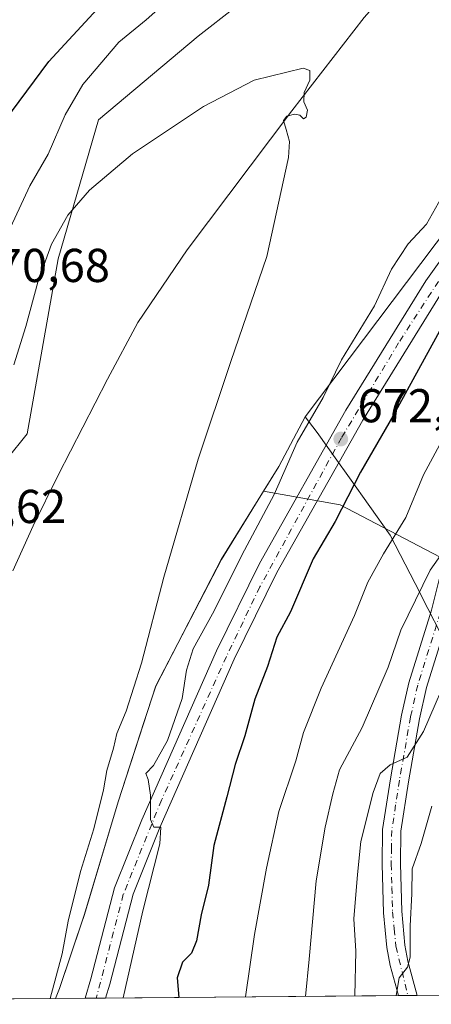
# Model space of a CAD drawing. Units: metres. Extents: x 556281 to 559715, y 4728661 to 4731003.
# Drawn here: x 556580 to 556666, y 4728663 to 4728870 of the extents above; entities that cross this region are included whole.
import ezdxf

# ---------------------------------------------------------------- set-up
doc = ezdxf.new("R2010")
doc.units = ezdxf.units.M
doc.header["$MEASUREMENT"] = 0
doc.linetypes.add('DGN Style 4', pattern=[2.6384748266838614, 1.318413404963828, -0.6592067024819142, 0.001648016756204785, -0.6592067024819142])
for name, color, linetype, lineweight in [('Arbolado forestal CxS', 92, 'Continuous', 0), ('Camino Cxs', 7, 'Continuous', 0), ('Camino eje', 30, 'DGN Style 4', 13), ('Carretera de calzada única Cxs', 7, 'Continuous', 13), ('Carretera de calzada única eje', 7, 'DGN Style 4', 0), ('Comarca CxS', 21, 'Continuous', 0), ('Comunidad Autónoma CxS', 142, 'Continuous', 0), ('Corriente natural lineal', 142, 'Continuous', 13), ('Cultivos herbáceos CxS', 92, 'Continuous', 0), ('Curva de nivel maestra', 30, 'Continuous', 30), ('Curva de nivel normal', 30, 'Continuous', 0), ('Matorral CxS', 135, 'Continuous', 0), ('Municipio', 91, 'Continuous', 13), ('Municipio CxS', 4, 'Continuous', 0), ('Provincia CxS', 1, 'Continuous', 0), ('Punto de cota en terreno', 7, 'Continuous', 0), ('Rótulo de punto de cota en terreno', 7, 'Continuous', 0)]:
    doc.layers.add(name, color=color, linetype=linetype, lineweight=lineweight)
doc.styles.add('Style-Arial', font='txt')

# ---------------------------------------------------------------- blocks, each defined once
blk = doc.blocks.new('*U6')
at = {"layer": 'Arbolado forestal CxS', "color": 92, "linetype": 'Continuous', "lineweight": 0}
blk.add_polyline3d([(558097.898, 4728676.4419, 727.1364999999934), (556587.0549999997, 4728663.841200001, 664.7453999999998), (556587.9369000001, 4728665.965299999, 664.8512999999948), (556593.2071000002, 4728681.6051, 665.5429000000004), (556600.2675000001, 4728705.314900001, 666.0592999999935), (556608.2181000002, 4728729.774900001, 665.8662999999942), (556622.0384999998, 4728756.4749, 667.3326999999991), (556630.9429000001, 4728770.8981, 667.7427000000025), (556647.0850999998, 4728768.015500001, 673.4851000000053), (556668.1586999996, 4728756.925899999, 683.7160000000003), (556686.7368999999, 4728734.2601, 697.7531000000017), (556693.7965000002, 4728730.915899999, 703.054999999993), (556698.3876999998, 4728731.130700001, 705.4844000000013), (556769.2912999997, 4728777.136700001, 733.0568000000059), (556858.2099000001, 4728825.858700001, 752.5573000000004), (556882.1524999999, 4728833.8421, 762.6168999999937), (556896.8649000004, 4728861.7729, 750.0093999999954), (556932.4389000004, 4728904.705499999, 743.3374999999943), (556965.5586999999, 4728932.9179, 746.5791000000027), (556998.6793000001, 4728951.3167, 756.9192000000039), (557048.4162999997, 4728981.548900001, 772.8320999999996), (557095.5865000002, 4729018.780300001, 776.9588999999978), (557123.9540999997, 4729066.1391, 772.4775999999983), (557231.5289000003, 4729168.4309, 777.676099999997)], dxfattribs=at)
blk = doc.blocks.new('*U13')
at = {"layer": 'Cultivos herbáceos CxS', "color": 92, "linetype": 'Continuous', "lineweight": 0}
for points in [[(556826.2901, 4728989.536900001, 677.8632999999973), (556794.3671000004, 4728962.922900001, 675.9867999999988), (556766.4345000006, 4728930.986500001, 675.8343000000023), (556734.5116999997, 4728897.718900001, 674.6068999999989), (556702.5888999999, 4728864.451300001, 673.1490999999951), (556673.3261000002, 4728831.1845, 671.342499999999), (556639.6901000004, 4728786.5735, 668.2400999999954), (556634.1388999998, 4728776.074899999, 668.3787000000011), (556630.9429000001, 4728770.8981, 667.7427000000025), (556622.0384999998, 4728756.4749, 667.3326999999991), (556608.2181000002, 4728729.774900001, 665.8662999999942), (556600.2675000001, 4728705.314900001, 666.0592999999935), (556593.2071000002, 4728681.6051, 665.5429000000004), (556587.9369000001, 4728665.965299999, 664.8512999999948), (556587.0549999997, 4728663.841200001, 664.7453999999998), (556438.8808000004, 4728662.6054, 665.2130000000034)], [(556568.1715000002, 4728766.9309, 663.6949000000022), (556581.1392999999, 4728782.9981, 663.3825999999972), (556587.6190999998, 4728819.856100001, 665.1959000000061), (556596.1435000002, 4728849.185500001, 667.8163999999961), (556617.1470999997, 4728866.851700001, 666.9048000000039), (556640.9770999998, 4728885.5241, 667.1940999999933), (556659.4112999998, 4728921.132099999, 671.4070000000065), (556671.8529000003, 4728942.2521, 672.8582000000024), (556687.5661000004, 4728955.790899999, 673.417300000001), (556710.8397000004, 4728974.5075, 674.2924999999959), (556755.8189000003, 4729035.424100001, 677.6622000000061)]]:
    blk.add_polyline3d(points, dxfattribs=at)
blk = doc.blocks.new('*U14')
at = {"layer": 'Municipio CxS', "color": 4, "linetype": 'Continuous', "lineweight": 0, "flags": 128}
blk.add_lwpolyline([(557097.6810155293, 4728668.099792319), (556587.0479778774, 4728663.841106883), (556587.9239999988, 4728665.951), (556592.4979999993, 4728679.522000001), (556593.1939999994, 4728681.585999999), (556600.2529999993, 4728705.295000001), (556605.7160000007, 4728722.096000002), (556608.2069999995, 4728729.759), (556620.9709999998, 4728754.427), (556622.0229999999, 4728756.46), (556634.1290000007, 4728776.057), (556639.6790000006, 4728786.559), (556642.1919999992, 4728783.233), (556646.3690000004, 4728777.386000001), (556648.6690000005, 4728774.164999999), (556649.0140000008, 4728773.682), (556657.6339999996, 4728761.615000002), (556663.8920000006, 4728749.348999999), (556664.1480000003, 4728748.845000002), (556669.6599999998, 4728738.042999999)], dxfattribs=at)
blk = doc.blocks.new('5PATER')
at = {"layer": 'Cultivos herbáceos CxS', "linetype": 'Continuous', "lineweight": 0}
h = blk.add_hatch(color=51, dxfattribs=at)
edge = h.paths.add_edge_path()
edge.add_ellipse((0, 0), major_axis=(-0.1095731443231308, -0.1110710700762829), ratio=0.9994222409660322, start_angle=0, end_angle=360)
blk = doc.blocks.new('*U16')
at = {"layer": 'Camino Cxs', "color": 7, "linetype": 'Continuous', "lineweight": 0}
blk.add_polyline3d([(556670.0500999996, 4728744.7501, 691.0611999999965), (556665.2600999996, 4728729.4301, 692.1735999999946), (556663.7901, 4728722.870100001, 693.1983000000037), (556661.4501, 4728709.5601, 695.9520000000048), (556659.8601000002, 4728699.140100001, 696.9921999999933), (556659.7500999998, 4728692.210100001, 698.0319000000018), (556660.0401, 4728682.290100001, 698.0341999999946), (556660.7100999998, 4728675.100099999, 699.2734999999957), (556661.3300999999, 4728671.6801, 699.1324000000022), (556663.3101000004, 4728664.4801, 700.0415000000066), (556663.3109999998, 4728664.4772, 700.0445000000036), (556659.3284, 4728664.4439, 698.5491000000038), (556657.5800999999, 4728670.8201, 697.3966999999975), (556656.9001000002, 4728674.5801, 697.1646000000037), (556656.2100999998, 4728681.9301, 696.0308999999979), (556655.9001000002, 4728692.190099999, 694.9640000000073), (556656.0201000003, 4728699.470100001, 693.5659000000014), (556657.6601, 4728710.190099999, 691.9035000000003), (556660.0201000003, 4728723.630100001, 691.8429999999935), (556661.5401, 4728730.4301, 690.3405999999959), (556666.3400999998, 4728745.790100001, 688.3800999999949)], dxfattribs=at)

msp = doc.modelspace()

# ---------------------------------------------------------------- linework, layer by layer
at = {"layer": 'Arbolado forestal CxS', "color": 92, "linetype": 'Continuous', "lineweight": 0, "extrusion": (-0.1599426155564892, -0.00133387887983051, 0.9871254127496075), "elevation": -94654.89021014716, "flags": 128}
msp.add_lwpolyline([(-4723857.781172924, 588805.7057336173), (-4723857.781172924, 588515.4023321713)], dxfattribs=at)
at = {"layer": 'Arbolado forestal CxS', "color": 92, "linetype": 'Continuous', "lineweight": 0, "extrusion": (-0.3808867048211066, -0.003180023474717097, 0.9246162477164349), "elevation": -226419.2369082545, "flags": 128}
msp.add_lwpolyline([(-4723852.258106265, 551373.7135450627), (-4723852.258106265, 551366.9254113308)], dxfattribs=at)
at = {"layer": 'Arbolado forestal CxS', "color": 92, "linetype": 'Continuous', "lineweight": 0, "extrusion": (-0.2727628802793575, -0.002267790728041713, 0.9620786185478414), "elevation": -161899.5953822289, "flags": 128}
msp.add_lwpolyline([(-4723873.028491724, 573475.1320930306), (-4723873.028491724, 573472.6941622666)], dxfattribs=at)
at = {"layer": 'Arbolado forestal CxS', "color": 92, "linetype": 'Continuous', "lineweight": 0, "extrusion": (-0.270176303341219, -0.002258999192362059, 0.962808216643129), "elevation": -160417.8582554089, "flags": 128}
msp.add_lwpolyline([(-4723844.984510668, 574124.2217966297), (-4723844.984510668, 574122.1720956154)], dxfattribs=at)
at = {"layer": 'Arbolado forestal CxS', "color": 92, "linetype": 'Continuous', "lineweight": 0, "extrusion": (-0.3802979106859414, -0.003171692647608066, 0.9248586051357562), "elevation": -226052.4779323878, "flags": 128}
msp.add_lwpolyline([(-4723857.609930292, 551549.6992466563), (-4723857.609930291, 551483.0072737709)], dxfattribs=at)
at = {"layer": 'Arbolado forestal CxS', "color": 92, "linetype": 'Continuous', "lineweight": 0, "extrusion": (-0.3987321302607217, -0.003339165439758024, 0.9170613601454991), "elevation": -237111.3914715849, "flags": 128}
msp.add_lwpolyline([(-4723837.081694829, 547066.1016560427), (-4723837.081694829, 547063.9140485049)], dxfattribs=at)
at = {"layer": 'Arbolado forestal CxS', "color": 92, "linetype": 'Continuous', "lineweight": 0, "extrusion": (-0.4267371139985534, -0.003562439694450307, 0.9043686994581408), "elevation": -253765.2908052995, "flags": 128}
msp.add_lwpolyline([(-4723852.800759046, 539407.2280886474), (-4723852.800759046, 539405.0425100536)], dxfattribs=at)
at = {"layer": 'Arbolado forestal CxS', "color": 92, "linetype": 'Continuous', "lineweight": 0}
for points in [[(556937.5790999997, 4729080.8051, 687.636400000003), (556929.8465, 4729070.3115, 687.3798999999999), (556922.3356999997, 4729060.5613, 687.1171000000032), (556910.6656999998, 4729047.7117, 685.9008999999933), (556904.0154999997, 4729040.011700001, 685.3763999999937), (556892.6955000004, 4729029.7119, 683.7056000000011), (556882.2751000002, 4729018.401900001, 682.8745999999956), (556870.9747000001, 4729006.452099999, 681.397100000002), (556848.9232999999, 4728990.691500001, 679.2130999999936), (556826.2901, 4728989.536900001, 677.8632999999973), (556794.3671000004, 4728962.922900001, 675.9867999999988), (556766.4345000006, 4728930.986500001, 675.8343000000023), (556734.5116999997, 4728897.718900001, 674.6068999999989), (556702.5888999999, 4728864.451300001, 673.1490999999951), (556673.3261000002, 4728831.1845, 671.342499999999), (556639.6901000004, 4728786.5735, 668.2400999999954), (556634.1388999998, 4728776.074899999, 668.3787000000011), (556630.9429000001, 4728770.8981, 667.7427000000025)], [(556630.9429000001, 4728770.8981, 667.7427000000025), (556647.0850999998, 4728768.015500001, 673.4851000000053), (556668.1586999996, 4728756.925899999, 683.7160000000003), (556686.7368999999, 4728734.2601, 697.7531000000017), (556693.7965000002, 4728730.915899999, 703.054999999993), (556698.3876999998, 4728731.130700001, 705.4844000000013), (556769.2912999997, 4728777.136700001, 733.0568000000059), (556858.2099000001, 4728825.858700001, 752.5573000000004), (556882.1524999999, 4728833.8421, 762.6168999999937), (556896.8649000004, 4728861.7729, 750.0093999999954), (556932.4389000004, 4728904.705499999, 743.3374999999943), (556965.5586999999, 4728932.9179, 746.5791000000027), (556998.6793000001, 4728951.3167, 756.9192000000039), (557048.4162999997, 4728981.548900001, 772.8320999999996), (557095.5865000002, 4729018.780300001, 776.9588999999978)], [(556858.2099000001, 4728825.858700001, 752.5573000000004), (556769.2912999997, 4728777.136700001, 733.0568000000059), (556698.3876999998, 4728731.130700001, 705.4844000000013), (556693.7965000002, 4728730.915899999, 703.054999999993), (556686.7368999999, 4728734.2601, 697.7531000000017), (556668.1586999996, 4728756.925899999, 683.7160000000003), (556647.0850999998, 4728768.015500001, 673.4851000000053), (556630.9429000001, 4728770.8981, 667.7427000000025), (556634.1388999998, 4728776.074899999, 668.3787000000011), (556639.6901000004, 4728786.5735, 668.2400999999954), (556673.3261000002, 4728831.1845, 671.342499999999), (556702.5888999999, 4728864.451300001, 673.1490999999951), (556734.5116999997, 4728897.718900001, 674.6068999999989), (556766.4345000006, 4728930.986500001, 675.8343000000023), (556794.3671000004, 4728962.922900001, 675.9867999999988), (556826.2901, 4728989.536900001, 677.8632999999973)], [(556630.9429000001, 4728770.8981, 667.7427000000025), (556622.0384999998, 4728756.4749, 667.3326999999991), (556608.2181000002, 4728729.774900001, 665.8662999999942), (556600.2675000001, 4728705.314900001, 666.0592999999935), (556593.2071000002, 4728681.6051, 665.5429000000004), (556587.9369000001, 4728665.965299999, 664.8512999999948), (556587.0549999997, 4728663.8413, 664.7453999999998)]]:
    msp.add_polyline3d(points, dxfattribs=at)
at = {"layer": 'Camino Cxs', "color": 7, "linetype": 'Continuous', "lineweight": 0, "extrusion": (-0.3514970711778668, -0.002938997690677656, 0.9361843681914134), "elevation": -208907.6867092158, "flags": 128}
msp.add_lwpolyline([(-4723844.88319565, 558381.0238081234), (-4723844.88319565, 558376.7695828346)], dxfattribs=at)
at = {"layer": 'Camino Cxs', "color": 7, "linetype": 'Continuous', "lineweight": 0}
for points in [[(556659.3284, 4728664.4439, 698.5491000000038), (556657.5800999999, 4728670.8201, 697.3966999999975), (556656.9001000002, 4728674.5801, 697.1646000000037), (556656.2100999998, 4728681.9301, 696.0308999999979), (556655.9001000002, 4728692.190099999, 694.9640000000073), (556656.0201000003, 4728699.470100001, 693.5659000000014), (556657.6601, 4728710.190099999, 691.9035000000003), (556660.0201000003, 4728723.630100001, 691.8429999999935), (556661.5401, 4728730.4301, 690.3405999999959), (556666.3400999998, 4728745.790100001, 688.3800999999949), (556667.9801000003, 4728752.5101, 687.820000000007), (556671.0201000003, 4728765.790100001, 686.8415999999997), (556677.4301000005, 4728785.670100001, 686.2390000000014), (556679.3400999998, 4728790.270099999, 686.2578999999969), (556684.9801000003, 4728800.590100001, 685.4266999999963), (556691.2200999996, 4728813.2301, 684.6153000000049), (556695.8201000001, 4728821.470100001, 684.4358000000066), (556698.5900999998, 4728826.3301, 685.1282999999967), (556701.3701, 4728831.200099999, 685.2679000000062), (556706.3701, 4728839.620100001, 684.0669000000053), (556711.5701000001, 4728847.9301, 682.7994000000035), (556717.1801000005, 4728856.620100001, 682.8024000000005), (556723.1101000002, 4728865.110099999, 682.7170999999944), (556728.9901000002, 4728872.970100001, 681.4311000000016)], [(556670.0500999996, 4728744.7501, 691.0611999999965), (556665.2600999996, 4728729.4301, 692.1735999999946), (556663.7901, 4728722.870100001, 693.1983000000037), (556661.4501, 4728709.5601, 695.9520000000048), (556659.8601000002, 4728699.140100001, 696.9921999999933), (556659.7500999998, 4728692.210100001, 698.0319000000018), (556660.0401, 4728682.290100001, 698.0341999999946), (556660.7100999998, 4728675.100099999, 699.2734999999957), (556661.3300999999, 4728671.6801, 699.1324000000022), (556663.3101000004, 4728664.4801, 700.0415000000066), (556663.3109999998, 4728664.4772, 700.0445000000036)]]:
    msp.add_polyline3d(points, dxfattribs=at)
at = {"layer": 'Camino eje', "color": 30, "linetype": 'DGN Style 4', "lineweight": 13}
msp.add_polyline3d([(556668.1951000001, 4728745.270099999, 689.013300000006), (556663.4001000002, 4728729.9301, 690.7128999999986), (556661.9051000001, 4728723.2501, 691.7103999999963), (556659.5551000005, 4728709.8751, 693.9005000000034), (556658.7600999996, 4728704.665100001, 694.4600000000064), (556657.9401000004, 4728699.3051, 694.353099999993), (556657.8800999997, 4728695.665100001, 695.0415000000066), (556657.8251, 4728692.200099999, 695.8871999999974), (556657.9700999996, 4728687.2401, 695.5268999999971), (556658.1250999998, 4728682.110099999, 696.2614999999934), (556658.4600999998, 4728678.515100001, 697.4241000000038), (556658.8051000005, 4728674.840100001, 697.9467000000004), (556661.3345999997, 4728664.460700001, 698.3735000000015)], dxfattribs=at)
at = {"layer": 'Carretera de calzada única Cxs', "color": 7, "linetype": 'Continuous', "lineweight": 13, "extrusion": (0.4283929446933357, 0.003570933207719903, 0.903585487584323), "elevation": 255933.7101330711, "flags": 128}
msp.add_lwpolyline([(4723860.21563123, -538243.9504624582), (4723860.21563123, -538239.1706711735)], dxfattribs=at)
at = {"layer": 'Carretera de calzada única Cxs', "color": 7, "linetype": 'Continuous', "lineweight": 13}
for points in [[(556757.0932999998, 4728915.5601, 676.4416999999958), (556754.5800999999, 4728912.880100001, 676.4174999999959), (556746.5401, 4728904.280099999, 676.8871999999974), (556740.0201000003, 4728896.5001, 677.527900000001), (556733.4501, 4728888.7601, 677.1407999999938), (556727.3701, 4728882.380100001, 675.9366000000009), (556721.2401000002, 4728876.040100001, 677.1883999999991), (556711.9301000005, 4728866.550100001, 676.167300000001), (556702.6201, 4728857.040100001, 675.5562000000064), (556694.1501000002, 4728847.9301, 676.3130999999995), (556686.4200999998, 4728838.210100001, 675.8120000000055), (556680.2001, 4728829.360099999, 676.2728000000062), (556673.9700999996, 4728820.5101, 675.1665999999968), (556668.5701000001, 4728812.940099999, 675.0535999999993), (556651.8101000004, 4728785.840100001, 673.5993000000017), (556633.7100999998, 4728753.700099999, 674.9533999999985), (556624.7500999998, 4728735.4001, 674.7275999999983), (556609.0500999996, 4728699.940099999, 672.1860000000015), (556603.4200999998, 4728685.860099999, 670.4189000000042), (556598.5100999996, 4728666.840100001, 670.743100000007), (556597.6498999996, 4728663.929500001, 670.0647999999928)], [(556593.3311000001, 4728663.8935, 672.1125000000029), (556594.5301000001, 4728667.950099999, 672.5736000000034), (556599.4901000002, 4728687.1501, 670.834400000007), (556605.2500999998, 4728701.550100001, 671.569399999993), (556621.0100999996, 4728737.1501, 672.7262999999948), (556630.0500999996, 4728755.630100001, 673.4118000000017), (556648.2500999998, 4728787.950099999, 674.248900000006), (556665.1300999997, 4728815.2301, 675.4269999999962), (556670.6101000002, 4728822.9101, 675.0500999999931), (556683.1201, 4728840.6801, 675.9468000000053), (556691.0100999996, 4728850.620100001, 676.0874999999943), (556699.6300999997, 4728859.890100001, 676.3806000000042), (556708.9801000003, 4728869.440099999, 676.3282999999938), (556718.2801000001, 4728878.9301, 676.3361000000004)], [(556668.5701000001, 4728812.940099999, 675.0535999999993), (556651.8101000004, 4728785.840100001, 673.5993000000017), (556633.7100999998, 4728753.700099999, 674.9533999999985), (556624.7500999998, 4728735.4001, 674.7275999999983), (556609.0500999996, 4728699.940099999, 672.1860000000015), (556603.4200999998, 4728685.860099999, 670.4189000000042), (556598.5100999996, 4728666.840100001, 670.743100000007), (556597.6500000004, 4728663.929500001, 670.0647999999928), (556593.3311000001, 4728663.8935, 672.1125000000029), (556594.5301000001, 4728667.950099999, 672.5736000000034), (556599.4901000002, 4728687.1501, 670.834400000007), (556605.2500999998, 4728701.550100001, 671.569399999993), (556621.0100999996, 4728737.1501, 672.7262999999948), (556630.0500999996, 4728755.630100001, 673.4118000000017), (556648.2500999998, 4728787.950099999, 674.248900000006), (556665.1300999997, 4728815.2301, 675.4269999999962), (556670.6101000002, 4728822.9101, 675.0500999999931)]]:
    msp.add_polyline3d(points, dxfattribs=at)
at = {"layer": 'Carretera de calzada única eje', "color": 7, "linetype": 'DGN Style 4', "lineweight": 0}
msp.add_polyline3d([(556761.2660999997, 4728922.669700001, 677.437300000005), (556760.3000999996, 4728921.630100001, 677.4254999999976), (556752.9700999996, 4728914.140100001, 676.3451999999961), (556742.7200999996, 4728903.110099999, 676.1701999999932), (556735.3101000004, 4728894.040100001, 676.374299999996), (556730.1801000005, 4728887.970100001, 676.2891999999993), (556722.1501000002, 4728880.440099999, 675.7410999999993), (556716.0401, 4728874.130100001, 676.3215000000055), (556706.7401000002, 4728864.640100001, 675.8092000000033), (556693.3701, 4728849.9101, 676.0246999999945), (556689.6601, 4728845.4101, 675.523000000001), (556683.0401, 4728836.590100001, 674.9418000000006), (556675.6300999997, 4728826.110099999, 675.3105000000069), (556669.2500999998, 4728817.440099999, 674.9159000000072), (556659.3901000004, 4728802.1501, 674.9337999999989), (556647.3300999999, 4728782.130100001, 673.5473999999958), (556630.1501000002, 4728750.690099999, 673.7847000000038), (556623.1201, 4728736.020099999, 672.9569000000047), (556609.4101, 4728705.6801, 672.993100000007), (556601.3701, 4728685.8101, 670.1747000000032), (556595.6765000002, 4728663.913100001, 670.8784000000014)], dxfattribs=at)
at = {"layer": 'Comarca CxS', "color": 21, "linetype": 'Continuous', "lineweight": 0, "flags": 128}
msp.add_lwpolyline([(557668.5163329394, 4728672.860812617), (557097.6810155293, 4728668.099792319), (556587.0479778774, 4728663.841106883), (556438.8524303542, 4728662.60512341)], dxfattribs=at)
at = {"layer": 'Comunidad Autónoma CxS', "color": 142, "linetype": 'Continuous', "lineweight": 0, "flags": 128}
msp.add_lwpolyline([(557668.5163329394, 4728672.860812617), (557097.6810155293, 4728668.099792319), (556587.0479778774, 4728663.841106883), (556438.8524303542, 4728662.60512341)], dxfattribs=at)
at = {"layer": 'Corriente natural lineal', "color": 142, "linetype": 'Continuous', "lineweight": 13}
msp.add_polyline3d([(556786.4301000005, 4729019.0101, 674.421199999997), (556782.9101, 4729005.5001, 673.7934999999999), (556776.3201000001, 4728990.530099999, 673.3644000000058), (556764.7401000002, 4728977.020099999, 672.8951999999991), (556746.9600999998, 4728960.4001, 671.9410000000062), (556723.3300999999, 4728941.0601, 671.2201999999961), (556702.0100999996, 4728918.6601, 668.7973999999958), (556686.4600999998, 4728904.5101, 668.2988999999943), (556669.1201, 4728890.110099999, 667.4137000000047), (556652.0900999998, 4728870.790100001, 665.5489999999991), (556636.8601000002, 4728851.140100001, 664.738200000007), (556614.8201000001, 4728821.790100001, 663.6631999999954), (556604.4600999998, 4728806.4301, 663.2887000000047), (556598.0601000004, 4728794.5101, 662.897100000002), (556587.6601, 4728774.270099999, 662.2280000000028), (556582.3400999998, 4728763.550100001, 661.9658999999956), (556578.1001000004, 4728754.030099999, 661.7514999999985)], dxfattribs=at)
at = {"layer": 'Cultivos herbáceos CxS', "color": 92, "linetype": 'Continuous', "lineweight": 0, "extrusion": (-0.1293766077189431, -0.001078776709493025, 0.9915949423105938), "elevation": -76451.35930547542, "flags": 128}
msp.add_lwpolyline([(-4723858.655288454, 591071.8299936345), (-4723858.655288454, 591035.2064078914)], dxfattribs=at)
at = {"layer": 'Cultivos herbáceos CxS', "color": 92, "linetype": 'Continuous', "lineweight": 0}
for points in [[(556937.5790999997, 4729080.8051, 687.636400000003), (556929.8465, 4729070.3115, 687.3798999999999), (556922.3356999997, 4729060.5613, 687.1171000000032), (556910.6656999998, 4729047.7117, 685.9008999999933), (556904.0154999997, 4729040.011700001, 685.3763999999937), (556892.6955000004, 4729029.7119, 683.7056000000011), (556882.2751000002, 4729018.401900001, 682.8745999999956), (556870.9747000001, 4729006.452099999, 681.397100000002), (556848.9232999999, 4728990.691500001, 679.2130999999936), (556826.2901, 4728989.536900001, 677.8632999999973), (556794.3671000004, 4728962.922900001, 675.9867999999988), (556766.4345000006, 4728930.986500001, 675.8343000000023), (556734.5116999997, 4728897.718900001, 674.6068999999989), (556702.5888999999, 4728864.451300001, 673.1490999999951), (556673.3261000002, 4728831.1845, 671.342499999999), (556639.6901000004, 4728786.5735, 668.2400999999954), (556634.1388999998, 4728776.074899999, 668.3787000000011), (556630.9429000001, 4728770.8981, 667.7427000000025)], [(556568.1715000002, 4728766.9309, 663.6949000000022), (556581.1392999999, 4728782.9981, 663.3825999999972), (556587.6190999998, 4728819.856100001, 665.1959000000061), (556596.1435000002, 4728849.185500001, 667.8163999999961), (556617.1470999997, 4728866.851700001, 666.9048000000039), (556640.9770999998, 4728885.5241, 667.1940999999933), (556659.4112999998, 4728921.132099999, 671.4070000000065), (556671.8529000003, 4728942.2521, 672.8582000000024), (556687.5661000004, 4728955.790899999, 673.417300000001), (556710.8397000004, 4728974.5075, 674.2924999999959), (556755.8189000003, 4729035.424100001, 677.6622000000061)], [(556630.9429000001, 4728770.8981, 667.7427000000025), (556622.0384999998, 4728756.4749, 667.3326999999991), (556608.2181000002, 4728729.774900001, 665.8662999999942), (556600.2675000001, 4728705.314900001, 666.0592999999935), (556593.2071000002, 4728681.6051, 665.5429000000004), (556587.9369000001, 4728665.965299999, 664.8512999999948), (556587.0549999997, 4728663.8413, 664.7453999999998)]]:
    msp.add_polyline3d(points, dxfattribs=at)
at = {"layer": 'Curva de nivel maestra', "color": 30, "linetype": 'Continuous', "lineweight": 30, "elevation": 675, "flags": 128}
for points in [[(556571.6900000004, 4728842.7401), (556585.6500000004, 4728861.4901), (556595.8399999999, 4728872.590100001), (556610.6600000003, 4728885.2401), (556623.6900000004, 4728897.690099999), (556635.0800000001, 4728910.280099999), (556643.7300000004, 4728920.280099999), (556650.8300000001, 4728931.690099999), (556654.2999999998, 4728938.2401), (556658.9000000004, 4728944.600099999), (556661.5499999998, 4728948.920100001), (556665.5, 4728952.4001), (556675.7599999999, 4728958.670100001), (556680.7599999999, 4728960.4301), (556684.2999999998, 4728961.470100001), (556693.2800000003, 4728968.4301), (556710.2699999996, 4728979.600099999), (556718.2400000002, 4728985.610099999), (556725.3799999999, 4728991.9801), (556740.1799999997, 4729002.610099999), (556755.9400000004, 4729016.950099999)], [(556670, 4728808.2401), (556658.4000000004, 4728787.0701), (556651.3399999999, 4728774.9101), (556645.9800000004, 4728764.460100001), (556641.3600000005, 4728756.600099999), (556636.5700000003, 4728745.4001), (556633.7199999997, 4728740.100099999), (556631.7199999997, 4728733.850099999), (556629.0700000003, 4728726.960100001), (556626.9500000002, 4728719.280099999), (556624.9299999997, 4728713.220100001), (556623.1799999997, 4728706.350099999), (556620.4299999997, 4728696.140100001), (556619.3300000001, 4728687.7301), (556617.7999999998, 4728681.4801), (556616.8200000003, 4728676.030099999), (556615.7199999997, 4728673.370100001), (556613.8200000003, 4728671.520099999), (556612.7000000002, 4728668.200099999), (556613.0544999996, 4728664.0582)]]:
    msp.add_lwpolyline(points, dxfattribs=at)
at = {"layer": 'Curva de nivel normal', "color": 30, "linetype": 'Continuous', "lineweight": 0, "flags": 128}
for points, elevation in [([(556577.5899999999, 4728826.530099999), (556581.6699999999, 4728835.290100001), (556585.5199999996, 4728841.960100001), (556589.0999999996, 4728850.300100001), (556592.8399999999, 4728856.640100001), (556600.4299999997, 4728865.630100001), (556606.1900000004, 4728870.300100001), (556612.8799999999, 4728876.290100001)], 670), ([(556767.3300000001, 4728873.860099999), (556761.8399999999, 4728866.640100001), (556757.7999999998, 4728860.4801), (556754.5499999998, 4728856.460100001), (556748.4699999997, 4728849.050100001), (556738.8799999999, 4728838.4801), (556733.4699999997, 4728831.780099999), (556728.9100000003, 4728826.6601), (556720.6600000003, 4728815.620100001), (556701.29, 4728789.9801), (556687.29, 4728766.700099999), (556681.04, 4728755.6501), (556675.1799999997, 4728743.3101), (556670.8700000001, 4728734.640100001), (556664.6600000003, 4728720.1601), (556661.1900000004, 4728714.7301), (556657.6100000005, 4728713.1601), (556655.5099999999, 4728711.3101), (556654.0199999996, 4728707.3101), (556651.4400000004, 4728696.9801), (556650.7199999997, 4728689.9801), (556649.9600000001, 4728680.670100001), (556650.3700000001, 4728673.800100001), (556650.1717999997, 4728664.367699999)], 690), ([(556578.2999999998, 4728797.5601), (556580.8099999996, 4728805.630100001), (556583.3499999996, 4728814.960100001), (556586.2599999999, 4728822.960100001), (556589.6799999997, 4728829.090100001), (556594.25, 4728834.370100001), (556603.3099999996, 4728842.0601), (556618.2400000002, 4728852.030099999), (556628.9400000004, 4728857.590100001), (556639.2599999999, 4728860.100099999), (556640.6699999999, 4728859.6601), (556640.6900000004, 4728857.5801), (556639.4699999997, 4728854.9801), (556639.4400000004, 4728853.0001), (556640.2000000002, 4728851.280099999), (556639.9000000004, 4728849.800100001), (556639.3700000001, 4728849.420100001), (556638.5800000001, 4728850.1801), (556637.4100000003, 4728850.440099999), (556635.7999999998, 4728850.0101), (556635.1500000004, 4728849.050100001), (556635.6600000003, 4728847.1501), (556636.4000000004, 4728844.6501), (556636.2100000001, 4728841.2601), (556631.6100000005, 4728820.370100001), (556624, 4728798.220100001), (556617.1699999999, 4728777.610099999), (556609.8899999997, 4728752.710100001), (556605.2100000001, 4728734.610099999), (556601.9800000004, 4728724.460100001), (556600.0199999996, 4728719.7401), (556599.2800000003, 4728716.6601), (556597.8799999999, 4728711.960100001), (556597.1900000004, 4728707.890100001), (556595.1900000004, 4728699.620100001), (556592.3200000003, 4728690.610099999), (556589.7599999999, 4728680.1601), (556588.4600000001, 4728673.280099999), (556585.9337999999, 4728663.831800001)], 665), ([(556668.4100000003, 4728832.840100001), (556665.2800000003, 4728827.1801), (556661.4000000004, 4728823.0601), (556657.8499999996, 4728817.6801), (556654.3200000003, 4728809.970100001), (556647.3700000001, 4728798.610099999), (556643.5099999999, 4728790.6601), (556638.04, 4728781.200099999), (556633.1600000003, 4728770.190099999), (556626.9100000003, 4728758.440099999), (556620.1600000003, 4728744.9801), (556616.0700000003, 4728737.640100001), (556614.7100000001, 4728733.100099999), (556613.7400000002, 4728727.140100001), (556610.7000000002, 4728718.270099999), (556607.7400000002, 4728712.970100001), (556606.0899999999, 4728711.3301), (556606.5999999996, 4728710.0601), (556607.0999999996, 4728706.720100001), (556607.0700000003, 4728701.600099999), (556607.79, 4728699.970100001), (556609.3099999996, 4728699.9901), (556609.0599999996, 4728696.460100001), (556605.4500000002, 4728682.3101), (556601.3486000003, 4728663.9604)], 670), ([(556627.1436000001, 4728664.1757), (556629.0099999999, 4728677.3201), (556631.54, 4728691.3101), (556634.1299999999, 4728703.3101), (556637.7100000001, 4728713.9801), (556639.3300000001, 4728719.9801), (556643.04, 4728729.3101), (556650.0700000003, 4728744.640100001), (556652.8899999997, 4728751.640100001), (556656.2000000002, 4728757.630100001), (556660.9199999999, 4728765.300100001), (556664.6299999999, 4728774.300100001), (556671.4400000004, 4728786.970100001)], 680), ([(556669.7400000002, 4728759.470100001), (556666.0300000003, 4728754.210100001), (556659.8499999996, 4728741.5601), (556657.1799999997, 4728733.7301), (556651.7300000004, 4728720.9801), (556646.9400000004, 4728712.0601), (556645.5199999996, 4728706.9801), (556643.9000000004, 4728699.9901), (556642.0199999996, 4728688.6801), (556640.54, 4728672.140100001), (556639.7287, 4728664.2806)], 685), ([(556658.8509000001, 4728664.439999999), (556659.4900000002, 4728668.1601), (556661.29, 4728670.460100001), (556661.79, 4728672.530099999), (556661.8200000003, 4728679.1801), (556662.1799999997, 4728685.9001), (556662.2300000004, 4728691.220100001), (556664.1600000003, 4728696.550100001), (556666.3600000005, 4728704.4301)], 695)]:
    msp.add_lwpolyline(points, dxfattribs=dict(at, elevation=elevation))
at = {"layer": 'Matorral CxS', "color": 135, "linetype": 'Continuous', "lineweight": 0}
for points in [[(556755.8189000003, 4729035.424100001, 677.6622000000061), (556710.8397000004, 4728974.5075, 674.2924999999959), (556687.5661000004, 4728955.790899999, 673.417300000001), (556671.8529000003, 4728942.2521, 672.8582000000024), (556659.4112999998, 4728921.132099999, 671.4070000000065), (556640.9770999998, 4728885.5241, 667.1940999999933), (556617.1470999997, 4728866.851700001, 666.9048000000039), (556596.1435000002, 4728849.185500001, 667.8163999999961), (556587.6190999998, 4728819.856100001, 665.1959000000061), (556581.1392999999, 4728782.9981, 663.3825999999972), (556568.1715000002, 4728766.9309, 663.6949000000022)], [(556568.1715000002, 4728766.9309, 663.6949000000022), (556581.1392999999, 4728782.9981, 663.3825999999972), (556587.6190999998, 4728819.856100001, 665.1959000000061), (556596.1435000002, 4728849.185500001, 667.8163999999961), (556617.1470999997, 4728866.851700001, 666.9048000000039), (556640.9770999998, 4728885.5241, 667.1940999999933), (556659.4112999998, 4728921.132099999, 671.4070000000065), (556671.8529000003, 4728942.2521, 672.8582000000024), (556687.5661000004, 4728955.790899999, 673.417300000001), (556710.8397000004, 4728974.5075, 674.2924999999959), (556755.8189000003, 4729035.424100001, 677.6622000000061)]]:
    msp.add_polyline3d(points, dxfattribs=at)
at = {"layer": 'Municipio', "color": 91, "linetype": 'Continuous', "lineweight": 13, "flags": 128}
msp.add_lwpolyline([(556705.8810000003, 4728681.745), (556700.4990000004, 4728682.488999999), (556687.2190000013, 4728699.708000002), (556673.0060000013, 4728731.482999997), (556672.0200000008, 4728733.415999999), (556669.6600000004, 4728738.043), (556664.1480000009, 4728748.845000003), (556663.8920000012, 4728749.349000001), (556657.6340000002, 4728761.615000002), (556649.0140000014, 4728773.682000001), (556648.669000001, 4728774.165), (556646.369000001, 4728777.386000002), (556642.1919999998, 4728783.233000001), (556639.6790000012, 4728786.559000001), (556634.1290000011, 4728776.057000001), (556622.0230000005, 4728756.459999999), (556620.9710000004, 4728754.427000001), (556608.2070000023, 4728729.758999999), (556605.7160000012, 4728722.096000004), (556600.2529999999, 4728705.295000002), (556593.194, 4728681.586), (556592.4979999999, 4728679.522000002), (556587.9240000016, 4728665.951000002), (556587.047977878, 4728663.841106887)], dxfattribs=at)
msp.add_lwpolyline([(556705.8810000003, 4728681.745), (556700.4990000004, 4728682.488999999), (556687.2190000013, 4728699.708000002), (556673.0060000013, 4728731.482999997), (556672.0200000008, 4728733.415999999), (556669.6600000004, 4728738.043), (556664.1480000009, 4728748.845000003), (556663.8920000012, 4728749.349000001), (556657.6340000002, 4728761.615000002), (556649.0140000014, 4728773.682000001), (556648.669000001, 4728774.165), (556646.369000001, 4728777.386000002), (556642.1919999998, 4728783.233000001), (556639.6790000012, 4728786.559000001), (556634.1290000011, 4728776.057000001), (556622.0230000005, 4728756.459999999), (556620.9710000004, 4728754.427000001), (556608.2070000023, 4728729.758999999), (556605.7160000012, 4728722.096000004), (556600.2529999999, 4728705.295000002), (556593.194, 4728681.586), (556592.4979999999, 4728679.522000002), (556587.9240000016, 4728665.951000002), (556587.047977878, 4728663.841106887)], dxfattribs=at)
at = {"layer": 'Municipio CxS', "color": 4, "linetype": 'Continuous', "lineweight": 0, "flags": 128}
msp.add_lwpolyline([(556669.6599999998, 4728738.042999999), (556664.1480000003, 4728748.845000002), (556663.8920000006, 4728749.348999999), (556657.6339999996, 4728761.615000002), (556649.0140000008, 4728773.682), (556648.6690000005, 4728774.164999999), (556646.3690000004, 4728777.386000001), (556642.1919999992, 4728783.233), (556639.6790000006, 4728786.559), (556634.1290000007, 4728776.057), (556622.0229999999, 4728756.46), (556620.9709999998, 4728754.427), (556608.2069999995, 4728729.759), (556605.7160000007, 4728722.096000002), (556600.2529999993, 4728705.295000001), (556593.1939999994, 4728681.585999999), (556592.4979999993, 4728679.522000001), (556587.9239999988, 4728665.951), (556587.0479778774, 4728663.841106883), (556438.8524303542, 4728662.60512341)], dxfattribs=at)
at = {"layer": 'Provincia CxS', "color": 1, "linetype": 'Continuous', "lineweight": 0, "flags": 128}
msp.add_lwpolyline([(557668.5163329394, 4728672.860812617), (557097.6810155293, 4728668.099792319), (556587.0479778774, 4728663.841106883), (556438.8524303542, 4728662.60512341)], dxfattribs=at)

# ---------------------------------------------------------------- block references
at = {"layer": 'Arbolado forestal CxS', "color": 92, "linetype": 'Continuous', "lineweight": 0}
msp.add_blockref('*U6', (0, 0), dxfattribs=at)
at = {"layer": 'Camino Cxs', "color": 7, "linetype": 'Continuous', "lineweight": 0}
msp.add_blockref('*U16', (0, 0), dxfattribs=at)
at = {"layer": 'Cultivos herbáceos CxS', "color": 92, "linetype": 'Continuous', "lineweight": 0}
msp.add_blockref('*U13', (0, 0), dxfattribs=at)
at = {"layer": 'Municipio CxS', "color": 4, "linetype": 'Continuous', "lineweight": 0}
msp.add_blockref('*U14', (0, 0), dxfattribs=at)
at = {"layer": 'Punto de cota en terreno', "color": 7, "linetype": 'Continuous', "lineweight": 0, "xscale": 10, "yscale": 10, "zscale": 10}
msp.add_blockref('5PATER', (556647.2000000002, 4728781.869999999, 672.9199999999983), dxfattribs=at)

# ---------------------------------------------------------------- texts
at = {"layer": 'Rótulo de punto de cota en terreno', "color": 7, "linetype": 'Continuous', "lineweight": 0, "style": 'Style-Arial'}
for s, p in [('670,68', (556569.4078000002, 4728814.9978)), ('672,92', (556650.7278000005, 4728785.397800001)), ('665,62', (556560.1777999997, 4728764.147800001))]:
    msp.add_text(s, height=7.000000000000002, dxfattribs=at).set_placement(p)

doc.saveas('drawing.dxf')
